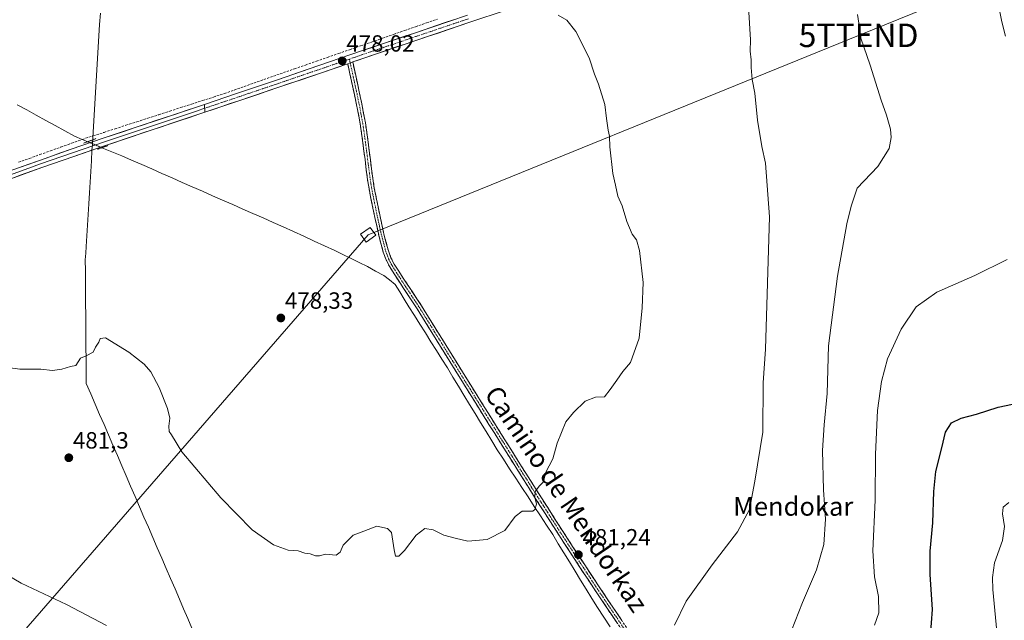
# Model space of a CAD drawing. Units: metres. Extents: x 614117 to 617563, y 4738630 to 4741001.
# Drawn here: x 616128 to 616549, y 4739525 to 4739782 of the extents above; entities that cross this region are included whole.
import ezdxf
from ezdxf.enums import TextEntityAlignment as Align

# ---------------------------------------------------------------- set-up
doc = ezdxf.new("R2010")
doc.units = ezdxf.units.M
doc.header["$MEASUREMENT"] = 0
for name, pattern in [('TRAZO_Y_PUNTO', [1, 0.5, -0.25, 0, -0.25]), ('TRAZOS2', [0.375, 0.25, -0.125]), ('TRAZOSX2', [1.5, 1, -0.5])]:
    doc.linetypes.add(name, pattern=pattern)
doc.layers.get('0').update_dxf_attribs({"lineweight": 5})
for name, color, linetype, lineweight in [('Camino', 19, 'TRAZOSX2', 0), ('Camino Cxs', 19, 'Continuous', 0), ('Camino eje', 19, 'TRAZO_Y_PUNTO', 0), ('Carátula', 7, 'Continuous', 5), ('Corriente artificial lineal', 5, 'TRAZOSX2', 13), ('Corriente natural lineal', 142, 'Continuous', 13), ('Corriente natural lineal oculto', 19, 'TRAZO_Y_PUNTO', 13), ('Curva de nivel maestra', 36, 'Continuous', 30), ('Curva de nivel normal', 36, 'Continuous', 0), ('Entidad de ámbito territorial', 19, 'Continuous', 0), ('Entidad de ámbito territorial CxS', 92, 'Continuous', 0), ('Layer 0', 7, 'Continuous', 0), ('Pista', 135, 'Continuous', 13), ('Pista Cxs', 135, 'Continuous', 0), ('Pista eje', 135, 'TRAZO_Y_PUNTO', 0), ('Puente lineal', 2, 'TRAZOS2', 0), ('Punto de cota en terreno', 7, 'Continuous', 0), ('Rótulo de punto de cota en terreno', 19, 'Continuous', 0), ('Tendido', 6, 'Continuous', 0), ('Texto cartográfico', 19, 'Continuous', 0), ('Torre de tendido Cxs', 19, 'Continuous', 0), ('Torre de tendido puntual', 7, 'Continuous', 0)]:
    doc.layers.add(name, color=color, linetype=linetype, lineweight=lineweight)
doc.styles.add('Arial', font='txt', dxfattribs={"height": 0.2})

# ---------------------------------------------------------------- blocks, each defined once
blk = doc.blocks.new('5PATER')
at = {"layer": 'Carátula', "linetype": 'Continuous', "lineweight": 5}
h = blk.add_hatch(color=250, dxfattribs=at)
edge = h.paths.add_edge_path()
edge.add_ellipse((0, 0.01), major_axis=(-1.33, -1.34), ratio=0.999422, start_angle=0, end_angle=360)
blk = doc.blocks.new('5TTEND')
blk.add_text('5TTEND', height=10).set_placement((0, 0), align=Align.MIDDLE_CENTER)

msp = doc.modelspace()

# ---------------------------------------------------------------- linework, layer by layer
at = {"layer": 'Camino', "color": 19, "linetype": 'TRAZOSX2', "lineweight": 0}
for points in [[(616388.57, 4739516.05), (616373.12, 4739538.99), (616359.33, 4739560.05), (616345.76, 4739581.28), (616333.42, 4739600.93), (616321.12, 4739620.6), (616309.43, 4739639.41), (616297.76, 4739658.22), (616291.89, 4739667.09), (616286.08, 4739676.04), (616284.53, 4739679.1), (616283.33, 4739682.31), (616281.57, 4739688.96), (616279.74, 4739697.13), (616278.06, 4739705.32), (616277.27, 4739709.38), (616276.59, 4739713.45), (616276.05, 4739717.68), (616275.52, 4739721.9), (616275.06, 4739725.5), (616274.59, 4739729.1), (616273.44, 4739737.24), (616271.94, 4739745.32), (616270.03, 4739754.11), (616268.12, 4739762.91)], [(616270.26, 4739763.64), (616272.25, 4739754.6), (616274.16, 4739745.77), (616275.68, 4739737.61), (616276.84, 4739729.41), (616277.31, 4739725.79), (616278.31, 4739717.96), (616278.84, 4739713.78), (616279.5, 4739709.78), (616280.29, 4739705.77), (616281.96, 4739697.6), (616283.77, 4739689.49), (616285.49, 4739683), (616286.61, 4739680.02), (616288.05, 4739677.18), (616293.79, 4739668.33), (616299.67, 4739659.45), (616311.36, 4739640.6), (616323.04, 4739621.81), (616335.34, 4739602.13), (616347.68, 4739582.49), (616361.23, 4739561.28), (616375.01, 4739540.24), (616390.45, 4739517.32)]]:
    msp.add_lwpolyline(points, dxfattribs=at)
at = {"layer": 'Camino Cxs', "color": 19, "linetype": 'Continuous', "lineweight": 0}
msp.add_lwpolyline([(616270.26, 4739763.64), (616268.12, 4739762.91)], dxfattribs=at)
msp.add_polyline3d([(616383.42, 4739523.7, 482.38), (616380.85, 4739527.52, 482.3), (616378.27, 4739531.34, 481.93), (616375.7, 4739535.17, 481.75), (616373.12, 4739538.99, 481.3), (616370.82, 4739542.5, 481.29), (616368.52, 4739546.01, 481.02), (616366.23, 4739549.52, 480.87), (616363.93, 4739553.03, 480.7), (616361.63, 4739556.54, 480.58), (616359.33, 4739560.05, 480.72), (616357.07, 4739563.59, 480.73), (616354.81, 4739567.13, 480.44), (616352.55, 4739570.67, 480.18), (616350.28, 4739574.2, 480.07), (616348.02, 4739577.74, 479.85), (616345.76, 4739581.28, 479.67), (616343.29, 4739585.21, 479.43), (616340.82, 4739589.14, 479.53), (616338.36, 4739593.07, 479.35), (616335.89, 4739597, 479.25), (616333.42, 4739600.93, 479.05), (616330.96, 4739604.86, 478.89), (616328.5, 4739608.8, 478.81), (616326.04, 4739612.73, 478.72), (616323.58, 4739616.67, 478.61), (616321.12, 4739620.6, 478.58), (616318.78, 4739624.36, 478.4), (616316.44, 4739628.12, 478.39), (616314.11, 4739631.89, 478.25), (616311.77, 4739635.65, 478.19), (616309.43, 4739639.41, 478.12), (616307.1, 4739643.17, 478.12), (616304.76, 4739646.93, 477.99), (616302.43, 4739650.7, 477.92), (616300.09, 4739654.46, 477.89), (616297.76, 4739658.22, 477.75), (616295.8, 4739661.18, 477.71), (616293.85, 4739664.13, 477.67), (616291.89, 4739667.09, 477.73), (616289.95, 4739670.07, 477.71), (616288.02, 4739673.06, 477.61), (616286.08, 4739676.04, 477.64), (616284.53, 4739679.1, 477.79), (616283.33, 4739682.31, 477.82), (616282.45, 4739685.64, 477.82), (616281.57, 4739688.96, 477.82), (616280.66, 4739693.05, 477.92), (616279.74, 4739697.13, 478.06), (616278.9, 4739701.23, 478.13), (616278.06, 4739705.32, 478.06), (616277.27, 4739709.38, 477.9), (616276.59, 4739713.45, 477.76), (616276.05, 4739717.68, 477.64), (616275.52, 4739721.9, 477.73), (616275.06, 4739725.5, 477.78), (616274.59, 4739729.1, 477.77), (616274.02, 4739733.17, 477.79), (616273.44, 4739737.24, 477.81), (616272.69, 4739741.28, 477.85), (616271.94, 4739745.32, 477.87), (616270.99, 4739749.72, 477.88), (616270.03, 4739754.11, 477.86), (616269.08, 4739758.51, 477.77), (616268.12, 4739762.91, 477.91), (616270.26, 4739763.64, 477.92), (616271.26, 4739759.12, 477.92), (616272.25, 4739754.6, 477.92), (616273.21, 4739750.19, 477.87), (616274.16, 4739745.77, 477.88), (616274.92, 4739741.69, 477.92), (616275.68, 4739737.61, 477.91), (616276.26, 4739733.51, 477.9), (616276.84, 4739729.41, 477.84), (616277.31, 4739725.79, 477.81), (616277.81, 4739721.88, 477.77), (616278.31, 4739717.96, 477.74), (616278.84, 4739713.78, 477.88), (616279.5, 4739709.78, 477.98), (616280.29, 4739705.77, 478.09), (616281.13, 4739701.69, 478.11), (616281.96, 4739697.6, 478.01), (616282.87, 4739693.55, 477.94), (616283.77, 4739689.49, 477.88), (616284.63, 4739686.25, 477.85), (616285.49, 4739683, 477.82), (616286.61, 4739680.02, 477.79), (616288.05, 4739677.18, 477.74), (616289.96, 4739674.23, 477.74), (616291.88, 4739671.28, 477.82), (616293.79, 4739668.33, 477.84), (616295.75, 4739665.37, 477.79), (616297.71, 4739662.41, 477.81), (616299.67, 4739659.45, 477.87), (616302.01, 4739655.68, 478), (616304.35, 4739651.91, 477.98), (616306.68, 4739648.14, 478.08), (616309.02, 4739644.37, 478.15), (616311.36, 4739640.6, 478.23), (616313.7, 4739636.84, 478.27), (616316.03, 4739633.08, 478.39), (616318.37, 4739629.33, 478.44), (616320.7, 4739625.57, 478.51), (616323.04, 4739621.81, 478.61), (616325.5, 4739617.87, 478.69), (616327.96, 4739613.94, 478.77), (616330.42, 4739610, 478.84), (616332.88, 4739606.07, 478.96), (616335.34, 4739602.13, 479.12), (616337.81, 4739598.2, 479.31), (616340.28, 4739594.27, 479.42), (616342.74, 4739590.35, 479.56), (616345.21, 4739586.42, 479.6), (616347.68, 4739582.49, 479.78), (616349.94, 4739578.96, 480.01), (616352.2, 4739575.42, 480.22), (616354.46, 4739571.89, 480.35), (616356.71, 4739568.35, 480.62), (616358.97, 4739564.82, 480.78), (616361.23, 4739561.28, 480.85), (616363.53, 4739557.77, 480.9), (616365.82, 4739554.27, 481.08), (616368.12, 4739550.76, 481.11), (616370.42, 4739547.25, 481.28), (616372.71, 4739543.75, 481.49), (616375.01, 4739540.24, 481.56), (616377.58, 4739536.42, 481.9), (616380.16, 4739532.6, 482.15), (616382.73, 4739528.78, 482.52), (616385.3, 4739524.96, 482.68)], dxfattribs=at)
at = {"layer": 'Camino eje', "color": 19, "linetype": 'TRAZO_Y_PUNTO', "lineweight": 0}
for points in [[(616268.84, 4739764.86), (616269.19, 4739763.28)], [(616269.19, 4739763.28), (616270.19, 4739758.76), (616272.1, 4739749.96), (616273.05, 4739745.55), (616273.8, 4739741.51), (616274.56, 4739737.43), (616275.72, 4739729.26), (616276.19, 4739725.65), (616276.65, 4739722.05), (616276.91, 4739719.94), (616277.72, 4739713.62), (616278.06, 4739711.58), (616278.39, 4739709.58), (616278.78, 4739707.55), (616279.18, 4739705.55), (616280.01, 4739701.46), (616280.85, 4739697.37), (616281.76, 4739693.31), (616282.67, 4739689.23), (616284.41, 4739682.66), (616284.97, 4739681.17), (616285.57, 4739679.56), (616287.07, 4739676.61), (616289.97, 4739672.14), (616292.84, 4739667.71), (616298.72, 4739658.84), (616304.56, 4739649.41), (616310.4, 4739640.01), (616322.08, 4739621.21), (616328.23, 4739611.37), (616334.38, 4739601.53), (616340.55, 4739591.71), (616346.72, 4739581.89), (616353.51, 4739571.27), (616360.28, 4739560.67), (616374.07, 4739539.62), (616389.51, 4739516.69)]]:
    msp.add_lwpolyline(points, dxfattribs=at)
at = {"layer": 'Corriente artificial lineal', "color": 5, "linetype": 'TRAZOSX2', "lineweight": 13}
for points in [[(616154.67, 4739730.55, 476.6), (616159.34, 4739732.06, 476.75), (616164.02, 4739733.57, 476.77), (616168.69, 4739735.08, 477.01), (616173.37, 4739736.58, 477.05), (616178.04, 4739738.09, 476.91), (616182.71, 4739739.6, 476.99), (616187.39, 4739741.11, 477.12), (616192.06, 4739742.62, 477.1), (616196.73, 4739744.13, 477.21), (616201.41, 4739745.63, 477.21), (616206.08, 4739747.14, 477.18), (616210.76, 4739748.65, 477.21), (616215.43, 4739750.16, 477.35), (616219.63, 4739751.65, 477.3), (616223.83, 4739753.13, 477.34), (616228.04, 4739754.62, 477.49), (616232.24, 4739756.1, 477.39), (616236.44, 4739757.59, 476.98), (616240.64, 4739759.07, 477.3), (616245.35, 4739760.71, 477.35), (616250.06, 4739762.34, 477.16), (616254.77, 4739763.98, 477.21), (616259.47, 4739765.61, 477.41), (616264.18, 4739767.25, 477.23), (616268.89, 4739768.88, 477.37), (616273.6, 4739770.52, 477.58), (616278.31, 4739772.15, 477.37), (616283.02, 4739773.79, 477.46), (616287.72, 4739775.43, 477.76), (616292.43, 4739777.06, 477.52), (616297.14, 4739778.7, 477.56), (616301.85, 4739780.33, 477.92), (616306.56, 4739781.97, 477.78)], [(616127.46, 4739720.78, 476.34), (616132, 4739722.41, 476.23), (616136.53, 4739724.04, 476.28), (616141.07, 4739725.66, 476.5), (616145.6, 4739727.29, 476.3), (616150.14, 4739728.92, 476.41), (616154.67, 4739730.55, 476.6)]]:
    msp.add_polyline3d(points, dxfattribs=at)
at = {"layer": 'Corriente natural lineal', "color": 142, "linetype": 'Continuous', "lineweight": 13}
for points in [[(616154.67, 4739730.55, 476.6), (616151.31, 4739731.95, 476.22), (616147.24, 4739734.19, 476.34), (616143.17, 4739736.43, 476.29), (616139.1, 4739738.67, 476.02), (616135.03, 4739740.91, 476.24), (616130.96, 4739743.15, 475.88), (616126.89, 4739745.39, 476.21)], [(616157.01, 4739729.57, 476.76), (616155.42, 4739730.23, 476.67), (616154.67, 4739730.55, 476.6)], [(616380.22, 4739522.29, 482.14), (616377.52, 4739526.43, 481.88), (616374.83, 4739530.57, 481.65), (616372.44, 4739534.46, 481.34), (616370.06, 4739538.35, 481.1), (616367.67, 4739542.24, 480.94), (616365.28, 4739546.13, 480.78), (616362.89, 4739550.01, 480.67), (616360.51, 4739553.9, 480.35), (616358.12, 4739557.79, 480.6), (616355.73, 4739561.68, 480.59), (616353.09, 4739565.71, 480.29), (616350.46, 4739569.73, 480.03), (616347.82, 4739573.76, 479.8), (616345.19, 4739577.79, 479.69), (616342.55, 4739581.81, 479.39), (616339.92, 4739585.84, 479.37), (616337.28, 4739589.87, 479.35), (616334.65, 4739593.89, 479.23), (616332.01, 4739597.92, 479.03), (616329.65, 4739601.81, 478.91), (616327.28, 4739605.7, 478.78), (616324.92, 4739609.58, 478.7), (616322.55, 4739613.47, 478.42), (616320.19, 4739617.36, 478.5), (616317.82, 4739621.25, 478.34), (616315.46, 4739625.13, 478.25), (616313.09, 4739629.02, 478.13), (616310.73, 4739632.91, 478.07), (616308.38, 4739636.65, 478.02), (616306.02, 4739640.39, 477.97), (616303.67, 4739644.13, 477.92), (616301.32, 4739647.86, 477.79), (616298.97, 4739651.6, 477.78), (616296.61, 4739655.34, 477.63), (616294.26, 4739659.08, 477.63), (616292.32, 4739662.26, 477.57), (616290.39, 4739665.44, 477.61), (616288.45, 4739668.62, 477.63), (616286.01, 4739670.53, 477.51), (616283.57, 4739672.44, 477.44), (616280.06, 4739674.32, 477.42), (616276.54, 4739676.19, 477.45), (616273.05, 4739677.9, 477.34), (616269.55, 4739679.62, 477.35), (616266.06, 4739681.33, 477.3), (616262.56, 4739683.04, 477.26), (616258.16, 4739685.07, 477.32), (616253.77, 4739687.1, 477.28), (616249.37, 4739689.14, 477.32), (616244.98, 4739691.17, 477.37), (616240.58, 4739693.2, 477.18), (616236.26, 4739695.1, 477.32), (616231.94, 4739697, 477.25), (616227.62, 4739698.9, 477.23), (616223.29, 4739700.8, 477.27), (616218.97, 4739702.7, 477.12), (616214.65, 4739704.6, 477.14), (616210.33, 4739706.5, 477.14), (616206.01, 4739708.41, 477.04), (616201.69, 4739710.31, 477.09), (616197.37, 4739712.21, 476.98), (616193.05, 4739714.11, 476.96), (616188.72, 4739716.01, 476.96), (616184.4, 4739717.91, 476.86), (616180.08, 4739719.81, 476.91), (616175.76, 4739721.71, 476.81), (616171.54, 4739723.48, 476.58), (616167.32, 4739725.25, 476.76), (616163.1, 4739727.01, 476.85)]]:
    msp.add_polyline3d(points, dxfattribs=at)
at = {"layer": 'Corriente natural lineal oculto', "color": 19, "linetype": 'TRAZO_Y_PUNTO', "lineweight": 13}
msp.add_polyline3d([(616163.1, 4739727.01, 476.85), (616160.05, 4739728.29, 476.91), (616157.01, 4739729.57, 476.76)], dxfattribs=at)
at = {"layer": 'Curva de nivel maestra', "color": 36, "linetype": 'Continuous', "lineweight": 30}
msp.add_polyline3d([(616517.23, 4739518.3, 500), (616517.97, 4739529.71, 500), (616516.97, 4739544.59, 500), (616517, 4739554.59, 500), (616518.16, 4739566.7, 500), (616518.55, 4739580.14, 500), (616519.52, 4739588.73, 500), (616521.99, 4739598.73, 500), (616523.65, 4739605.4, 500), (616526.22, 4739609.4, 500), (616530.32, 4739611.52, 500), (616536.85, 4739613.09, 500), (616546.08, 4739616.18, 500), (616552.18, 4739617.49, 500)], dxfattribs=at)
at = {"layer": 'Curva de nivel normal', "color": 36, "linetype": 'Continuous', "lineweight": 0}
for points in [[(616549.2, 4739774.69, 495), (616547.64, 4739780.74, 495), (616546.2, 4739787.95, 495)], [(616118.65, 4739633.69, 480), (616127.98, 4739632.45, 480), (616136.98, 4739632.4, 480), (616141.98, 4739631.8, 480), (616145.98, 4739632.36, 480), (616149.65, 4739633.48, 480), (616151.98, 4739633.97, 480), (616153.98, 4739637.06, 480), (616156.31, 4739638.06, 480), (616159.31, 4739639.6, 480), (616160.37, 4739641.76, 480), (616161.84, 4739643.96, 480), (616162.33, 4739645.55, 480), (616164.66, 4739645.74, 480), (616174.6, 4739639.64, 480), (616181.18, 4739634.56, 480), (616183.98, 4739631.24, 480), (616187.5, 4739624.58, 480), (616191.18, 4739615.54, 480), (616192.14, 4739611.4, 480), (616191.64, 4739608.02, 480), (616191.85, 4739605.69, 480), (616192.82, 4739604.4, 480), (616197.27, 4739597.02, 480), (616213.92, 4739577.45, 480), (616227.26, 4739563.79, 480), (616236.47, 4739557.4, 480), (616242.64, 4739555.06, 480), (616246.97, 4739554.72, 480), (616249.74, 4739553.83, 480), (616252.05, 4739553.47, 480), (616254.38, 4739552.58, 480), (616256.08, 4739552.64, 480), (616258.65, 4739553.3, 480), (616263.14, 4739552.87, 480), (616264.96, 4739554.18, 480), (616266.14, 4739557.22, 480), (616267.98, 4739559.01, 480), (616270.5, 4739561.4, 480), (616275.07, 4739563.22, 480), (616280.54, 4739565.24, 480), (616285.07, 4739564.26, 480), (616286.79, 4739562.63, 480), (616288.01, 4739555.18, 480), (616288.59, 4739552.46, 480), (616289.98, 4739552.54, 480), (616292.34, 4739554.95, 480), (616297.41, 4739561.4, 480), (616301.05, 4739564.26, 480), (616304.58, 4739563.67, 480), (616309.26, 4739561.46, 480), (616314, 4739560.2, 480), (616319.5, 4739558.92, 480), (616327.78, 4739559.58, 480), (616335.31, 4739563.39, 480), (616339.65, 4739569.42, 480), (616342.65, 4739571.75, 480), (616347.2, 4739571.65, 480), (616348.16, 4739572.38, 480), (616348.8, 4739574.74, 480), (616348.03, 4739577.66, 480), (616348.27, 4739580.11, 480), (616350.03, 4739582.49, 480), (616351.83, 4739584.24, 480), (616352.68, 4739588.16, 480), (616355.81, 4739594.1, 480), (616357.67, 4739600.82, 480), (616361.33, 4739609.94, 480), (616364.61, 4739613.88, 480), (616369.65, 4739618.78, 480), (616374.02, 4739620.46, 480), (616377.83, 4739620.58, 480), (616380.27, 4739623.73, 480), (616383.2, 4739627.73, 480), (616385.67, 4739631.4, 480), (616389.01, 4739635.29, 480), (616392.68, 4739645.63, 480), (616393.94, 4739658.53, 480), (616394.34, 4739669.38, 480), (616392.77, 4739683.04, 480), (616391.58, 4739687.59, 480), (616389.68, 4739690.11, 480), (616387.39, 4739695.48, 480), (616385.35, 4739702.21, 480), (616383.59, 4739706.3, 480), (616382.51, 4739711.07, 480), (616381.42, 4739716.05, 480), (616380.2, 4739727.37, 480), (616380.07, 4739731.93, 480), (616379.39, 4739734.46, 480), (616378.66, 4739739.52, 480), (616377.99, 4739745.51, 480), (616375.34, 4739754.18, 480), (616373.63, 4739758.45, 480), (616371.25, 4739765.4, 480), (616365.6, 4739776.69, 480), (616361.76, 4739781.52, 480), (616358.01, 4739783.63, 480)], [(616407.82, 4739522.94, 485), (616412.82, 4739533.31, 485), (616423.87, 4739548.76, 485), (616434.71, 4739562.89, 485), (616439.81, 4739572.38, 485), (616442.07, 4739584.57, 485), (616445.55, 4739605.4, 485), (616445.64, 4739626.56, 485), (616446.61, 4739640.96, 485), (616448.42, 4739697.4, 485), (616446.68, 4739720.41, 485), (616445.17, 4739727.57, 485), (616443.24, 4739738.75, 485), (616442.07, 4739750.34, 485), (616441.01, 4739756.1, 485), (616440.48, 4739761.21, 485), (616440.54, 4739764.62, 485), (616440.05, 4739768.21, 485), (616440.3, 4739773.07, 485), (616439.51, 4739784.94, 485)], [(616487.07, 4739776.5, 490), (616486.01, 4739783.91, 490)], [(616457.73, 4739520.73, 490), (616462.5, 4739532.73, 490), (616468.43, 4739546.64, 490), (616471.62, 4739557.46, 490), (616472.28, 4739568.26, 490), (616471.52, 4739580.78, 490), (616471.08, 4739597.64, 490), (616471.67, 4739608.63, 490), (616472.97, 4739622.01, 490), (616473.65, 4739642.3, 490), (616477.46, 4739672.07, 490), (616481.48, 4739694.41, 490), (616483.32, 4739702.07, 490), (616485.79, 4739709.74, 490), (616494.66, 4739718.99, 490), (616499.57, 4739726.68, 490), (616500.37, 4739731.41, 490), (616500.02, 4739734.99, 490), (616498.34, 4739740.95, 490), (616496.14, 4739747.32, 490), (616491.41, 4739762.33, 490), (616487.45, 4739773.87, 490), (616487.4, 4739774.19, 490)], [(616487.4, 4739774.19, 490), (616487.07, 4739776.5, 490)], [(616493.29, 4739523.06, 495), (616495.12, 4739528.29, 495), (616494.94, 4739535.3, 495), (616493.18, 4739543.64, 495), (616492.57, 4739554.82, 495), (616493.58, 4739576.42, 495), (616493.65, 4739596.14, 495), (616494.53, 4739614.68, 495), (616496.18, 4739627.14, 495), (616498.85, 4739636.84, 495), (616504.59, 4739649.49, 495), (616511.06, 4739659.03, 495), (616519.94, 4739665.29, 495), (616536.11, 4739672.44, 495), (616549.9, 4739679.2, 495)], [(616552.63, 4739501.75, 505), (616548.1, 4739501.84, 505), (616546.56, 4739504.51, 505), (616546.03, 4739514.27, 505), (616543.82, 4739538.25, 505), (616543.61, 4739543.42, 505), (616544.6, 4739549.59, 505), (616547.93, 4739559.15, 505), (616548.77, 4739565.18, 505), (616547.92, 4739570.6, 505), (616548.26, 4739573.36, 505), (616550.66, 4739575.48, 505)], [(616108.34, 4739552.82, 485), (616128.64, 4739540.95, 485), (616148.02, 4739531.83, 485), (616165, 4739522.86, 485)]]:
    msp.add_polyline3d(points, dxfattribs=at)
at = {"layer": 'Entidad de ámbito territorial', "color": 19, "linetype": 'Continuous', "lineweight": 0}
msp.add_polyline3d([(616162.42, 4739784.48, 476.98), (616162.12, 4739779.63, 476.94), (616161.83, 4739774.79, 476.96), (616161.53, 4739769.94, 476.93), (616161.24, 4739765.1, 476.92), (616160.94, 4739760.26, 476.91), (616160.64, 4739755.41, 476.91), (616160.35, 4739750.57, 476.93), (616160.05, 4739745.72, 476.91), (616159.76, 4739740.88, 476.94), (616159.46, 4739736.03, 476.84), (616159.17, 4739731.19, 476.78), (616159.01, 4739728.54, 476.86), (616158.85, 4739725.9, 476.86), (616158.57, 4739721.34, 476.83), (616158.3, 4739716.78, 476.79), (616158.02, 4739712.22, 476.83), (616157.74, 4739707.66, 476.87), (616157.47, 4739703.09, 476.94), (616157.19, 4739698.53, 477.06), (616156.91, 4739693.97, 477.21), (616156.64, 4739689.41, 477.39), (616156.36, 4739684.85, 477.63), (616156.18, 4739681.95, 477.82), (616156, 4739679.04, 478.03), (616156.04, 4739674.37, 478.35), (616156.07, 4739669.69, 478.65), (616156.11, 4739665.02, 478.93), (616156.14, 4739660.35, 479.18), (616156.18, 4739655.67, 479.41), (616156.21, 4739651, 479.6), (616156.25, 4739646.32, 479.74), (616156.28, 4739641.65, 479.86), (616156.32, 4739636.98, 479.98), (616156.35, 4739632.3, 480.1), (616156.39, 4739627.63, 480.29), (616156.4, 4739626.24, 480.36), (616158.3, 4739621.85, 480.59), (616160.19, 4739617.47, 480.78), (616162.09, 4739613.08, 480.86), (616163.99, 4739608.7, 480.85), (616165.89, 4739604.31, 480.82), (616167.78, 4739599.92, 480.8), (616169.68, 4739595.54, 480.78), (616171.58, 4739591.15, 480.78), (616173.47, 4739586.76, 480.81), (616175.37, 4739582.38, 480.84), (616177.27, 4739577.99, 480.87), (616179.17, 4739573.61, 480.9), (616181.06, 4739569.22, 480.99), (616182.96, 4739564.83, 481.11), (616184.86, 4739560.45, 481.23), (616186.75, 4739556.06, 481.39), (616188.65, 4739551.67, 481.53), (616190.55, 4739547.29, 481.66), (616192.45, 4739542.9, 481.78), (616194.34, 4739538.52, 481.95), (616196.24, 4739534.13, 482.19), (616197.99, 4739530, 482.34), (616199.75, 4739525.87, 482.5), (616201.5, 4739521.74, 482.67)], dxfattribs=at)
msp.add_polyline3d([(616162.42, 4739784.48, 476.98), (616162.12, 4739779.63, 476.94), (616161.83, 4739774.79, 476.96), (616161.53, 4739769.94, 476.93), (616161.24, 4739765.1, 476.92), (616160.94, 4739760.26, 476.91), (616160.64, 4739755.41, 476.91), (616160.35, 4739750.57, 476.93), (616160.05, 4739745.72, 476.91), (616159.76, 4739740.88, 476.94), (616159.46, 4739736.03, 476.84), (616159.17, 4739731.19, 476.78), (616159.01, 4739728.54, 476.86), (616158.85, 4739725.9, 476.86), (616158.57, 4739721.34, 476.83), (616158.3, 4739716.78, 476.79), (616158.02, 4739712.22, 476.83), (616157.74, 4739707.66, 476.87), (616157.47, 4739703.09, 476.94), (616157.19, 4739698.53, 477.06), (616156.91, 4739693.97, 477.21), (616156.64, 4739689.41, 477.39), (616156.36, 4739684.85, 477.63), (616156.18, 4739681.95, 477.82), (616156, 4739679.04, 478.03), (616156.04, 4739674.37, 478.35), (616156.07, 4739669.69, 478.65), (616156.11, 4739665.02, 478.93), (616156.14, 4739660.35, 479.18), (616156.18, 4739655.67, 479.41), (616156.21, 4739651, 479.6), (616156.25, 4739646.32, 479.74), (616156.28, 4739641.65, 479.86), (616156.32, 4739636.98, 479.98), (616156.35, 4739632.3, 480.1), (616156.39, 4739627.63, 480.29), (616156.4, 4739626.24, 480.36), (616158.3, 4739621.85, 480.59), (616160.19, 4739617.47, 480.78), (616162.09, 4739613.08, 480.86), (616163.99, 4739608.7, 480.85), (616165.89, 4739604.31, 480.82), (616167.78, 4739599.92, 480.8), (616169.68, 4739595.54, 480.78), (616171.58, 4739591.15, 480.78), (616173.47, 4739586.76, 480.81), (616175.37, 4739582.38, 480.84), (616177.27, 4739577.99, 480.87), (616179.17, 4739573.61, 480.9), (616181.06, 4739569.22, 480.99), (616182.96, 4739564.83, 481.11), (616184.86, 4739560.45, 481.23), (616186.75, 4739556.06, 481.39), (616188.65, 4739551.67, 481.53), (616190.55, 4739547.29, 481.66), (616192.45, 4739542.9, 481.78), (616194.34, 4739538.52, 481.95), (616196.24, 4739534.13, 482.19), (616197.99, 4739530, 482.34), (616199.75, 4739525.87, 482.5), (616201.5, 4739521.74, 482.67)], dxfattribs=at)
at = {"layer": 'Entidad de ámbito territorial CxS', "color": 92, "linetype": 'Continuous', "lineweight": 0}
for points in [[(616201.5, 4739521.74, 482.67), (616199.75, 4739525.87, 482.5), (616197.99, 4739530, 482.34), (616196.24, 4739534.13, 482.19), (616194.34, 4739538.52, 481.95), (616192.45, 4739542.9, 481.78), (616190.55, 4739547.29, 481.66), (616188.65, 4739551.67, 481.53), (616186.75, 4739556.06, 481.39), (616184.86, 4739560.45, 481.23), (616182.96, 4739564.83, 481.11), (616181.06, 4739569.22, 480.99), (616179.17, 4739573.61, 480.9), (616177.27, 4739577.99, 480.87), (616175.37, 4739582.38, 480.84), (616173.47, 4739586.76, 480.81), (616171.58, 4739591.15, 480.78), (616169.68, 4739595.54, 480.78), (616167.78, 4739599.92, 480.8), (616165.89, 4739604.31, 480.82), (616163.99, 4739608.7, 480.85), (616162.09, 4739613.08, 480.86), (616160.19, 4739617.47, 480.78), (616158.3, 4739621.85, 480.59), (616156.4, 4739626.24, 480.36), (616156.39, 4739627.63, 480.29), (616156.35, 4739632.3, 480.1), (616156.32, 4739636.98, 479.98), (616156.28, 4739641.65, 479.86), (616156.25, 4739646.32, 479.74), (616156.21, 4739651, 479.6), (616156.18, 4739655.67, 479.41), (616156.14, 4739660.35, 479.18), (616156.11, 4739665.02, 478.93), (616156.07, 4739669.69, 478.65), (616156.04, 4739674.37, 478.35), (616156, 4739679.04, 478.03), (616156.18, 4739681.95, 477.82), (616156.36, 4739684.85, 477.63), (616156.64, 4739689.41, 477.39), (616156.91, 4739693.97, 477.21), (616157.19, 4739698.53, 477.06), (616157.47, 4739703.09, 476.94), (616157.74, 4739707.66, 476.87), (616158.02, 4739712.22, 476.83), (616158.3, 4739716.78, 476.79), (616158.57, 4739721.34, 476.83), (616158.85, 4739725.9, 476.86), (616159.01, 4739728.54, 476.86), (616159.17, 4739731.19, 476.78), (616159.46, 4739736.03, 476.84), (616159.76, 4739740.88, 476.94), (616160.05, 4739745.72, 476.91), (616160.35, 4739750.57, 476.93), (616160.64, 4739755.41, 476.91), (616160.94, 4739760.26, 476.91), (616161.24, 4739765.1, 476.92), (616161.53, 4739769.94, 476.93), (616161.83, 4739774.79, 476.96), (616162.12, 4739779.63, 476.94), (616162.42, 4739784.48, 476.98)], [(616162.42, 4739784.48, 476.98), (616162.12, 4739779.63, 476.94), (616161.83, 4739774.79, 476.96), (616161.53, 4739769.94, 476.93), (616161.24, 4739765.1, 476.92), (616160.94, 4739760.26, 476.91), (616160.64, 4739755.41, 476.91), (616160.35, 4739750.57, 476.93), (616160.05, 4739745.72, 476.91), (616159.76, 4739740.88, 476.94), (616159.46, 4739736.03, 476.84), (616159.17, 4739731.19, 476.78), (616159.01, 4739728.54, 476.86), (616158.85, 4739725.9, 476.86), (616158.57, 4739721.34, 476.83), (616158.3, 4739716.78, 476.79), (616158.02, 4739712.22, 476.83), (616157.74, 4739707.66, 476.87), (616157.47, 4739703.09, 476.94), (616157.19, 4739698.53, 477.06), (616156.91, 4739693.97, 477.21), (616156.64, 4739689.41, 477.39), (616156.36, 4739684.85, 477.63), (616156.18, 4739681.95, 477.82), (616156, 4739679.04, 478.03), (616156.04, 4739674.37, 478.35), (616156.07, 4739669.69, 478.65), (616156.11, 4739665.02, 478.93), (616156.14, 4739660.35, 479.18), (616156.18, 4739655.67, 479.41), (616156.21, 4739651, 479.6), (616156.25, 4739646.32, 479.74), (616156.28, 4739641.65, 479.86), (616156.32, 4739636.98, 479.98), (616156.35, 4739632.3, 480.1), (616156.39, 4739627.63, 480.29), (616156.4, 4739626.24, 480.36), (616158.3, 4739621.85, 480.59), (616160.19, 4739617.47, 480.78), (616162.09, 4739613.08, 480.86), (616163.99, 4739608.7, 480.85), (616165.89, 4739604.31, 480.82), (616167.78, 4739599.92, 480.8), (616169.68, 4739595.54, 480.78), (616171.58, 4739591.15, 480.78), (616173.47, 4739586.76, 480.81), (616175.37, 4739582.38, 480.84), (616177.27, 4739577.99, 480.87), (616179.17, 4739573.61, 480.9), (616181.06, 4739569.22, 480.99), (616182.96, 4739564.83, 481.11), (616184.86, 4739560.45, 481.23), (616186.75, 4739556.06, 481.39), (616188.65, 4739551.67, 481.53), (616190.55, 4739547.29, 481.66), (616192.45, 4739542.9, 481.78), (616194.34, 4739538.52, 481.95), (616196.24, 4739534.13, 482.19), (616197.99, 4739530, 482.34), (616199.75, 4739525.87, 482.5), (616201.5, 4739521.74, 482.67)]]:
    msp.add_polyline3d(points, dxfattribs=at)
at = {"layer": 'Layer 0', "linetype": 'Continuous', "lineweight": 0}
for points in [[(616123, 4739716.78), (616136.35, 4739721.58), (616149.97, 4739726.33), (616163.62, 4739731.01), (616203.46, 4739744.35), (616206.87, 4739745.5)], [(616206.95, 4739743.83), (616203.97, 4739742.82), (616164.14, 4739729.48), (616150.5, 4739724.81), (616136.89, 4739720.06), (616130.24, 4739717.67), (616123.56, 4739715.27)], [(616206.87, 4739745.5), (616207.03, 4739742.15)], [(616207.03, 4739742.15), (616204.48, 4739741.29), (616184.56, 4739734.62), (616164.65, 4739727.95), (616151.03, 4739723.28), (616137.43, 4739718.54), (616124.12, 4739713.75)]]:
    msp.add_lwpolyline(points, dxfattribs=at)
msp.add_polyline3d([(616127.45, 4739718.38, 476.53), (616131.9, 4739719.98, 476.43), (616136.35, 4739721.58, 476.24), (616140.89, 4739723.16, 476.62), (616145.43, 4739724.75, 476.59), (616149.97, 4739726.33, 476.57), (616154.52, 4739727.89, 476.69), (616159.07, 4739729.45, 476.83), (616163.62, 4739731.01, 476.75), (616168.05, 4739732.49, 476.86), (616172.47, 4739733.97, 477.14), (616176.9, 4739735.46, 477.03), (616181.33, 4739736.94, 476.94), (616185.75, 4739738.42, 477.09), (616190.18, 4739739.9, 477.19), (616194.61, 4739741.39, 477.22), (616199.03, 4739742.87, 477.25), (616203.46, 4739744.35, 477.28), (616206.87, 4739745.5, 477.27), (616207.03, 4739742.15, 477.29), (616207.03, 4739742.15, 477.29), (616204.48, 4739741.29, 477.24), (616200.5, 4739739.96, 477.23), (616196.51, 4739738.62, 477.34), (616192.53, 4739737.29, 477.28), (616188.54, 4739735.95, 477.13), (616184.56, 4739734.62, 476.99), (616180.58, 4739733.29, 477.06), (616176.6, 4739731.95, 477.03), (616172.61, 4739730.62, 476.86), (616168.63, 4739729.28, 476.58), (616164.65, 4739727.95, 476.67), (616160.11, 4739726.39, 476.92), (616155.57, 4739724.84, 476.76), (616151.03, 4739723.28, 476.78), (616146.5, 4739721.7, 476.73), (616141.96, 4739720.12, 476.52), (616137.43, 4739718.54, 476.29), (616132.99, 4739716.94, 476.56), (616128.56, 4739715.35, 476.54), (616124.12, 4739713.75, 476.47)], dxfattribs=at)
at = {"layer": 'Pista', "color": 135, "linetype": 'Continuous', "lineweight": 13}
for points in [[(616270.26, 4739763.64), (616275.04, 4739765.28), (616297.67, 4739772.96), (616320.3, 4739780.59), (616335.91, 4739785.76)], [(616319.28, 4739783.64), (616296.64, 4739776.01), (616274, 4739768.33), (616255.83, 4739762.09), (616237.65, 4739755.87), (616220.56, 4739750.1), (616206.87, 4739745.5)], [(616207.03, 4739742.15), (616221.59, 4739747.05), (616238.69, 4739752.82), (616256.87, 4739759.04), (616268.12, 4739762.91)]]:
    msp.add_lwpolyline(points, dxfattribs=at)
at = {"layer": 'Pista Cxs', "color": 135, "linetype": 'Continuous', "lineweight": 0}
for points in [[(616270.26, 4739763.64), (616268.12, 4739762.91)], [(616206.87, 4739745.5), (616207.03, 4739742.15)]]:
    msp.add_lwpolyline(points, dxfattribs=at)
msp.add_polyline3d([(616324.2, 4739781.88, 478.9), (616320.3, 4739780.59, 478.66), (616315.77, 4739779.06, 478.38), (616311.25, 4739777.54, 478.43), (616306.72, 4739776.01, 478.33), (616302.2, 4739774.49, 478.17), (616297.67, 4739772.96, 478.25), (616293.14, 4739771.42, 478.16), (616288.62, 4739769.89, 477.87), (616284.09, 4739768.35, 477.92), (616279.57, 4739766.82, 478.04), (616275.04, 4739765.28, 477.83), (616272.65, 4739764.46, 477.86), (616270.26, 4739763.64, 477.92), (616268.12, 4739762.91, 477.91), (616264.37, 4739761.62, 477.8), (616260.62, 4739760.33, 477.66), (616256.87, 4739759.04, 477.57), (616252.33, 4739757.49, 477.74), (616247.78, 4739755.93, 477.64), (616243.24, 4739754.38, 477.55), (616238.69, 4739752.82, 477.57), (616234.42, 4739751.38, 477.47), (616230.14, 4739749.94, 477.4), (616225.87, 4739748.49, 477.57), (616221.59, 4739747.05, 477.46), (616217.95, 4739745.83, 477.31), (616214.31, 4739744.6, 477.23), (616210.67, 4739743.38, 477.33), (616207.03, 4739742.15, 477.29), (616206.87, 4739745.5, 477.27), (616211.43, 4739747.03, 477.26), (616216, 4739748.57, 477.47), (616220.56, 4739750.1, 477.42), (616224.83, 4739751.54, 477.46), (616229.11, 4739752.99, 477.55), (616233.38, 4739754.43, 477.53), (616237.65, 4739755.87, 477.31), (616242.2, 4739757.43, 477.51), (616246.74, 4739758.98, 477.69), (616251.29, 4739760.54, 477.48), (616255.83, 4739762.09, 477.38), (616260.37, 4739763.65, 477.76), (616264.92, 4739765.21, 477.62), (616269.46, 4739766.77, 477.62), (616274, 4739768.33, 477.94), (616278.53, 4739769.87, 477.86), (616283.06, 4739771.4, 477.7), (616287.58, 4739772.94, 478.03), (616292.11, 4739774.47, 478.05), (616296.64, 4739776.01, 477.89), (616301.17, 4739777.54, 478.17), (616305.7, 4739779.06, 478.35), (616310.22, 4739780.59, 478.16), (616314.75, 4739782.11, 478.4)], dxfattribs=at)
at = {"layer": 'Pista eje', "color": 135, "linetype": 'TRAZO_Y_PUNTO', "lineweight": 0}
for points in [[(616319.79, 4739782.12), (616297.16, 4739774.49), (616274.52, 4739766.81), (616268.84, 4739764.86)], [(616268.84, 4739764.86), (616261.98, 4739762.5), (616256.35, 4739760.57), (616238.17, 4739754.35), (616221.08, 4739748.58), (616214.23, 4739746.28), (616206.95, 4739743.83)]]:
    msp.add_lwpolyline(points, dxfattribs=at)
at = {"layer": 'Puente lineal', "color": 2, "linetype": 'TRAZOS2', "lineweight": 0}
for points in [[(616160.55, 4739730.89, 476.81), (616155.25, 4739728.91, 476.69)], [(616165.67, 4739727.92, 476.57), (616161.21, 4739726.35, 476.96)]]:
    msp.add_polyline3d(points, dxfattribs=at)
at = {"layer": 'Tendido', "color": 6, "linetype": 'Continuous', "lineweight": 0}
msp.add_polyline3d([(617524.97, 4740938.97, 540.13), (617353.85, 4740657.96, 578.24), (617203.24, 4740410.91, 527.06), (617062.57, 4740181.35, 507.75), (616924.96, 4739952, 496.63), (616681.32, 4739853.99, 496.92), (616486.45, 4739775.01, 489.88), (616276.88, 4739689.8, 477.93), (616084.35, 4739468.29, 504.08), (615948.42, 4739308.59, 499.76), (615843.51, 4739188.07, 487.53), (615688.29, 4739006.17, 486.84), (615527.99, 4738818.39, 498.9), (615384.53, 4738650.63, 514.95)], dxfattribs=at)
at = {"layer": 'Torre de tendido Cxs', "color": 19, "linetype": 'Continuous', "lineweight": 0}
msp.add_lwpolyline([(616276.04, 4739686.62), (616280.17, 4739689.58), (616277.73, 4739692.97), (616273.6, 4739690.01), (616276.04, 4739686.62)], dxfattribs=at)
msp.add_polyline3d([(616276.04, 4739686.62, 477.9), (616273.6, 4739690.01, 477.89), (616277.73, 4739692.97, 478), (616280.17, 4739689.58, 477.85), (616276.04, 4739686.62, 477.9)], close=True, dxfattribs=at)

# ---------------------------------------------------------------- block references
at = {"layer": 'Punto de cota en terreno', "linetype": 'Continuous', "lineweight": 0}
for p in [(616265.78, 4739764.1, 478.02), (616239.55, 4739654.25, 478.33), (616148.94, 4739594.53, 481.3), (616366.72, 4739553.12, 481.24)]:
    msp.add_blockref('5PATER', p, dxfattribs=at)
at = {"layer": 'Torre de tendido puntual', "linetype": 'Continuous', "lineweight": 0}
msp.add_blockref('5TTEND', (616486.45, 4739775.01, 489.88), dxfattribs=at)

# ---------------------------------------------------------------- texts
at = {"layer": 'Rótulo de punto de cota en terreno', "color": 19, "linetype": 'Continuous', "lineweight": 0, "style": 'Arial'}
for s, p in [('478,02', (616267.54, 4739765.86)), ('478,33', (616241.31, 4739656.01)), ('481,3', (616150.7, 4739596.29)), ('481,24', (616368.48, 4739554.88))]:
    msp.add_text(s, height=7, dxfattribs=at).set_placement(p, align=Align.BOTTOM_LEFT)
at = {"layer": 'Texto cartográfico', "color": 19, "linetype": 'Continuous', "lineweight": 0, "style": 'Arial'}
msp.add_text('Camino de Mendorkaz', height=8, rotation=-55.7426, dxfattribs=at).set_placement((616361.57, 4739576.96), align=Align.MIDDLE_CENTER)
msp.add_text('Mendokar', height=8, dxfattribs=at).set_placement((616458.52, 4739573.76), align=Align.MIDDLE_CENTER)

doc.saveas('drawing.dxf')
